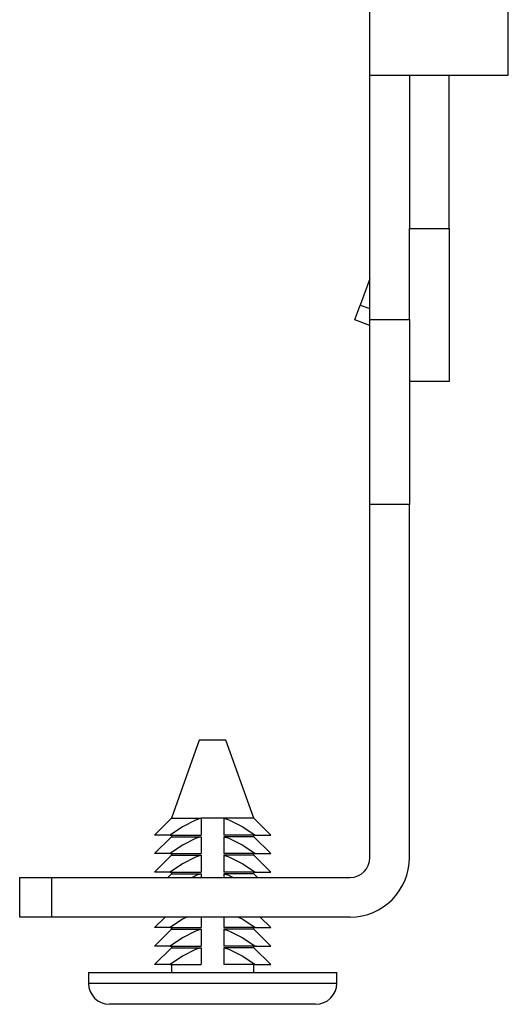
# Paper-space layout 'Sheet 1' of a CAD drawing. Units: inches. Extents: x 1 to 20.1, y 3 to 12.5.
# Drawn here: x 1.1 to 2, y 8.8 to 10.6 of the extents above; entities that cross this region are included whole.
import ezdxf

# ---------------------------------------------------------------- set-up
doc = ezdxf.new("R2010")
doc.units = ezdxf.units.IN
doc.header["$MEASUREMENT"] = 0
doc.layers.add('1', color=7, linetype='CONTINUOUS')

psp = doc.layouts.new('Sheet 1')

# ---------------------------------------------------------------- linework, layer by layer
at = {"layer": '1', "color": 18, "linetype": 'CONTINUOUS'}
for p, q in [((1.713464, 10.537037), (1.713464, 11.082037)), ((1.975464, 10.537037), (1.975464, 11.082037)), ((1.713464, 10.074723), (1.713464, 10.537037)), ((1.713464, 10.537037), (1.717928, 10.537037)), ((1.717928, 10.537037), (1.731015, 10.537037)), ((1.731015, 10.537037), (1.751833, 10.537037)), ((1.751833, 10.537037), (1.778964, 10.537037)), ((1.778964, 10.537037), (1.810559, 10.537037)), ((1.788464, 10.537037), (1.788464, 10.247037)), ((1.810559, 10.537037), (1.844464, 10.537037)), ((1.844464, 10.537037), (1.878369, 10.537037)), ((1.863464, 10.247037), (1.863464, 10.537037)), ((1.878369, 10.537037), (1.909964, 10.537037)), ((1.909964, 10.537037), (1.937095, 10.537037)), ((1.937095, 10.537037), (1.957913, 10.537037)), ((1.957913, 10.537037), (1.971, 10.537037)), ((1.971, 10.537037), (1.975464, 10.537037)), ((1.788464, 10.074723), (1.788464, 10.247044)), ((1.788464, 10.247037), (1.863464, 10.247037)), ((1.788464, 10.187035), (1.788464, 10.247037)), ((1.863464, 10.247037), (1.863464, 9.957037)), ((1.713465, 10.151719), (1.695359, 10.101974)), ((1.690229, 10.087879), (1.695359, 10.101974)), ((1.695359, 10.101974), (1.713465, 10.095385)), ((1.685098, 10.073784), (1.686473, 10.07756)), ((1.686473, 10.07756), (1.690229, 10.087879)), ((1.713464, 10.063459), (1.685098, 10.073784)), ((1.713464, 9.724723), (1.713464, 10.074723)), ((1.713464, 10.074723), (1.788464, 10.074723)), ((1.788464, 10.074723), (1.788464, 9.724723)), ((1.863464, 9.957037), (1.788464, 9.957037)), ((1.713464, 9.056586), (1.713464, 9.724723)), ((1.788464, 9.724723), (1.713464, 9.724723)), ((1.788464, 9.056586), (1.788464, 9.724723)), ((1.390821, 9.279086), (1.337964, 9.131086)), ((1.398185, 9.279086), (1.390821, 9.279086)), ((1.415964, 9.279086), (1.398185, 9.279086)), ((1.433743, 9.279086), (1.415964, 9.279086)), ((1.441107, 9.279086), (1.433743, 9.279086)), ((1.493964, 9.131086), (1.441107, 9.279086)), ((1.337964, 9.131086), (1.305964, 9.099086)), ((1.337964, 9.131086), (1.342001, 9.131086)), ((1.342001, 9.131086), (1.353694, 9.131086)), ((1.353694, 9.131086), (1.371833, 9.131086)), ((1.383848, 9.1275), (1.35903, 9.114924)), ((1.371833, 9.131086), (1.39454, 9.131086)), ((1.387102, 9.128724), (1.383848, 9.1275)), ((1.39454, 9.131086), (1.387102, 9.128724)), ((1.415964, 9.131086), (1.39454, 9.131086)), ((1.39454, 9.131086), (1.39454, 9.099086)), ((1.437388, 9.131086), (1.415964, 9.131086)), ((1.460095, 9.131086), (1.437388, 9.131086)), ((1.437388, 9.131086), (1.437388, 9.099086)), ((1.437388, 9.131086), (1.444826, 9.128724)), ((1.444826, 9.128724), (1.44808, 9.1275)), ((1.44808, 9.1275), (1.472898, 9.114924)), ((1.478234, 9.131086), (1.460095, 9.131086)), ((1.489927, 9.131086), (1.478234, 9.131086)), ((1.493964, 9.131086), (1.489927, 9.131086)), ((1.525964, 9.099086), (1.493964, 9.131086)), ((1.35903, 9.114924), (1.335497, 9.099086)), ((1.472898, 9.114924), (1.496431, 9.099086)), ((1.313613, 9.099086), (1.305964, 9.099086)), ((1.337964, 9.096087), (1.305964, 9.064086)), ((1.335497, 9.099086), (1.313613, 9.099086)), ((1.335497, 9.099086), (1.39454, 9.099086)), ((1.337964, 9.099086), (1.337964, 9.096087)), ((1.337964, 9.096087), (1.342001, 9.096087)), ((1.342001, 9.096087), (1.353694, 9.096087)), ((1.353694, 9.096087), (1.371833, 9.096087)), ((1.383848, 9.092499), (1.35903, 9.079925)), ((1.371833, 9.096087), (1.39454, 9.096087)), ((1.387102, 9.093724), (1.383848, 9.092499)), ((1.39454, 9.096087), (1.387102, 9.093724)), ((1.39454, 9.096087), (1.39454, 9.064086)), ((1.496431, 9.099086), (1.437388, 9.099086)), ((1.460095, 9.096087), (1.437388, 9.096087)), ((1.437388, 9.096087), (1.437388, 9.064086)), ((1.437388, 9.096087), (1.444826, 9.093724)), ((1.444826, 9.093724), (1.44808, 9.092499)), ((1.44808, 9.092499), (1.472898, 9.079925)), ((1.478234, 9.096087), (1.460095, 9.096087)), ((1.489927, 9.096087), (1.478234, 9.096087)), ((1.493964, 9.096087), (1.489927, 9.096087)), ((1.493964, 9.096087), (1.493964, 9.099086)), ((1.525964, 9.064086), (1.493964, 9.096087)), ((1.496431, 9.099086), (1.518315, 9.099086)), ((1.518315, 9.099086), (1.525964, 9.099086)), ((1.35903, 9.079925), (1.335497, 9.064086)), ((1.472898, 9.079925), (1.496431, 9.064086)), ((1.313613, 9.064086), (1.305964, 9.064086)), ((1.337964, 9.061087), (1.305964, 9.029086)), ((1.335497, 9.064086), (1.313613, 9.064086)), ((1.335497, 9.064086), (1.39454, 9.064086)), ((1.337964, 9.064086), (1.337964, 9.061087)), ((1.337964, 9.061087), (1.342001, 9.061087)), ((1.342001, 9.061087), (1.353694, 9.061087)), ((1.353694, 9.061087), (1.371833, 9.061087)), ((1.383848, 9.057499), (1.35903, 9.044924)), ((1.371833, 9.061087), (1.39454, 9.061087)), ((1.387102, 9.058724), (1.383848, 9.057499)), ((1.39454, 9.061087), (1.387102, 9.058724)), ((1.39454, 9.061087), (1.39454, 9.029086)), ((1.496431, 9.064086), (1.437388, 9.064086)), ((1.460095, 9.061087), (1.437388, 9.061087)), ((1.437388, 9.061087), (1.437388, 9.029086)), ((1.437388, 9.061087), (1.444826, 9.058724)), ((1.444826, 9.058724), (1.44808, 9.057499)), ((1.44808, 9.057499), (1.472898, 9.044924)), ((1.478234, 9.061087), (1.460095, 9.061087)), ((1.489927, 9.061087), (1.478234, 9.061087)), ((1.493964, 9.061087), (1.489927, 9.061087)), ((1.493964, 9.061087), (1.493964, 9.064086)), ((1.525964, 9.029086), (1.493964, 9.061087)), ((1.496431, 9.064086), (1.518315, 9.064086)), ((1.518315, 9.064086), (1.525964, 9.064086)), ((1.35903, 9.044924), (1.335497, 9.029086)), ((1.472898, 9.044924), (1.496431, 9.029086)), ((1.050964, 8.944086), (1.050964, 9.019086)), ((1.050964, 9.019086), (1.055531, 9.019086)), ((1.055531, 9.019086), (1.068538, 9.019086)), ((1.068538, 9.019086), (1.088003, 9.019086)), ((1.088003, 9.019086), (1.110964, 9.019086)), ((1.110964, 9.019086), (1.675964, 9.019086)), ((1.110964, 9.019086), (1.110964, 8.944086)), ((1.313613, 9.029086), (1.305964, 9.029086)), ((1.335497, 9.029086), (1.313613, 9.029086)), ((1.337964, 9.026086), (1.330964, 9.019086)), ((1.335497, 9.029086), (1.39454, 9.029086)), ((1.337964, 9.029086), (1.337964, 9.026086)), ((1.337964, 9.026086), (1.342001, 9.026086)), ((1.342001, 9.026086), (1.353694, 9.026086)), ((1.353694, 9.026086), (1.371833, 9.026086)), ((1.371833, 9.026086), (1.39454, 9.026086)), ((1.387102, 9.023725), (1.377112, 9.019086)), ((1.39454, 9.026086), (1.387102, 9.023725)), ((1.39454, 9.026086), (1.39454, 9.019086)), ((1.496431, 9.029086), (1.437388, 9.029086)), ((1.460095, 9.026086), (1.437388, 9.026086)), ((1.437388, 9.026086), (1.437388, 9.019086)), ((1.437388, 9.026086), (1.444826, 9.023725)), ((1.444826, 9.023725), (1.454816, 9.019086)), ((1.478234, 9.026086), (1.460095, 9.026086)), ((1.489927, 9.026086), (1.478234, 9.026086)), ((1.493964, 9.026086), (1.489927, 9.026086)), ((1.493964, 9.026086), (1.493964, 9.029086)), ((1.500964, 9.019086), (1.493964, 9.026086)), ((1.496431, 9.029086), (1.518315, 9.029086)), ((1.518315, 9.029086), (1.525964, 9.029086)), ((1.055531, 8.944086), (1.050964, 8.944086)), ((1.068538, 8.944086), (1.055531, 8.944086)), ((1.088003, 8.944086), (1.068538, 8.944086)), ((1.110964, 8.944086), (1.088003, 8.944086)), ((1.675964, 8.944086), (1.110964, 8.944086)), ((1.325964, 8.944086), (1.305964, 8.924087)), ((1.367243, 8.944086), (1.35903, 8.939924)), ((1.39454, 8.944086), (1.39454, 8.924087)), ((1.437388, 8.944086), (1.437388, 8.924087)), ((1.464685, 8.944086), (1.472898, 8.939924)), ((1.525964, 8.924087), (1.505964, 8.944086)), ((1.313613, 8.924087), (1.305964, 8.924087)), ((1.335497, 8.924087), (1.313613, 8.924087)), ((1.35903, 8.939924), (1.335497, 8.924087)), ((1.335497, 8.924087), (1.39454, 8.924087)), ((1.337964, 8.924087), (1.337964, 8.921086)), ((1.496431, 8.924087), (1.437388, 8.924087)), ((1.472898, 8.939924), (1.496431, 8.924087)), ((1.493964, 8.921086), (1.493964, 8.924087)), ((1.496431, 8.924087), (1.518315, 8.924087)), ((1.518315, 8.924087), (1.525964, 8.924087)), ((1.337964, 8.921086), (1.305964, 8.889086)), ((1.35903, 8.904924), (1.335497, 8.889086)), ((1.337964, 8.921086), (1.342001, 8.921086)), ((1.342001, 8.921086), (1.353694, 8.921086)), ((1.353694, 8.921086), (1.371833, 8.921086)), ((1.383848, 8.9175), (1.35903, 8.904924)), ((1.371833, 8.921086), (1.39454, 8.921086)), ((1.387102, 8.918724), (1.383848, 8.9175)), ((1.39454, 8.921086), (1.387102, 8.918724)), ((1.39454, 8.921086), (1.39454, 8.889086)), ((1.460095, 8.921086), (1.437388, 8.921086)), ((1.437388, 8.921086), (1.437388, 8.889086)), ((1.437388, 8.921086), (1.444826, 8.918724)), ((1.444826, 8.918724), (1.44808, 8.9175)), ((1.44808, 8.9175), (1.472898, 8.904924)), ((1.478234, 8.921086), (1.460095, 8.921086)), ((1.472898, 8.904924), (1.496431, 8.889086)), ((1.489927, 8.921086), (1.478234, 8.921086)), ((1.493964, 8.921086), (1.489927, 8.921086)), ((1.525964, 8.889086), (1.493964, 8.921086)), ((1.313613, 8.889086), (1.305964, 8.889086)), ((1.337964, 8.886086), (1.305964, 8.854086)), ((1.335497, 8.889086), (1.313613, 8.889086)), ((1.335497, 8.889086), (1.39454, 8.889086)), ((1.337964, 8.889086), (1.337964, 8.886086)), ((1.337964, 8.886086), (1.342001, 8.886086)), ((1.342001, 8.886086), (1.353694, 8.886086)), ((1.353694, 8.886086), (1.371833, 8.886086)), ((1.371833, 8.886086), (1.39454, 8.886086)), ((1.39454, 8.886086), (1.387102, 8.883724)), ((1.39454, 8.886086), (1.39454, 8.854086)), ((1.496431, 8.889086), (1.437388, 8.889086)), ((1.460095, 8.886086), (1.437388, 8.886086)), ((1.437388, 8.886086), (1.437388, 8.854086)), ((1.437388, 8.886086), (1.444826, 8.883724)), ((1.478234, 8.886086), (1.460095, 8.886086)), ((1.489927, 8.886086), (1.478234, 8.886086)), ((1.493964, 8.886086), (1.489927, 8.886086)), ((1.493964, 8.886086), (1.493964, 8.889086)), ((1.525964, 8.854086), (1.493964, 8.886086)), ((1.496431, 8.889086), (1.518315, 8.889086)), ((1.518315, 8.889086), (1.525964, 8.889086)), ((1.35903, 8.869925), (1.335497, 8.854086)), ((1.383848, 8.882499), (1.35903, 8.869925)), ((1.387102, 8.883724), (1.383848, 8.882499)), ((1.444826, 8.883724), (1.44808, 8.882499)), ((1.44808, 8.882499), (1.472898, 8.869925)), ((1.472898, 8.869925), (1.496431, 8.854086)), ((1.313613, 8.854086), (1.305964, 8.854086)), ((1.335497, 8.854086), (1.313613, 8.854086)), ((1.335497, 8.854086), (1.39454, 8.854086)), ((1.337964, 8.854086), (1.337964, 8.839087)), ((1.496431, 8.854086), (1.437388, 8.854086)), ((1.493964, 8.839087), (1.493964, 8.854086)), ((1.496431, 8.854086), (1.518315, 8.854086)), ((1.518315, 8.854086), (1.525964, 8.854086)), ((1.180964, 8.839087), (1.180964, 8.819086)), ((1.180964, 8.839087), (1.184965, 8.839087)), ((1.184965, 8.839087), (1.196833, 8.839087)), ((1.196833, 8.839087), (1.216163, 8.839087)), ((1.216163, 8.839087), (1.242297, 8.839087)), ((1.242297, 8.839087), (1.274345, 8.839087)), ((1.274345, 8.839087), (1.311216, 8.839087)), ((1.311216, 8.839087), (1.351653, 8.839087)), ((1.351653, 8.839087), (1.394281, 8.839087)), ((1.394281, 8.839087), (1.437647, 8.839087)), ((1.437647, 8.839087), (1.480275, 8.839087)), ((1.480275, 8.839087), (1.520713, 8.839087)), ((1.520713, 8.839087), (1.557583, 8.839087)), ((1.557583, 8.839087), (1.589631, 8.839087)), ((1.589631, 8.839087), (1.615765, 8.839087)), ((1.615765, 8.839087), (1.635095, 8.839087)), ((1.635095, 8.839087), (1.646963, 8.839087)), ((1.646963, 8.839087), (1.650964, 8.839087)), ((1.650964, 8.819086), (1.650964, 8.839087)), ((1.180964, 8.819086), (1.184965, 8.819086)), ((1.184965, 8.819086), (1.196833, 8.819086)), ((1.196833, 8.819086), (1.216163, 8.819086)), ((1.216163, 8.819086), (1.242297, 8.819086)), ((1.242297, 8.819086), (1.274345, 8.819086)), ((1.274345, 8.819086), (1.311216, 8.819086)), ((1.311216, 8.819086), (1.351653, 8.819086)), ((1.351653, 8.819086), (1.394281, 8.819086)), ((1.394281, 8.819086), (1.437647, 8.819086)), ((1.437647, 8.819086), (1.480275, 8.819086)), ((1.480275, 8.819086), (1.520713, 8.819086)), ((1.520713, 8.819086), (1.557583, 8.819086)), ((1.557583, 8.819086), (1.589631, 8.819086)), ((1.589631, 8.819086), (1.615765, 8.819086)), ((1.615765, 8.819086), (1.635095, 8.819086)), ((1.635095, 8.819086), (1.646963, 8.819086)), ((1.646963, 8.819086), (1.650964, 8.819086)), ((1.22586, 8.779086), (1.220964, 8.779086)), ((1.240287, 8.779086), (1.22586, 8.779086)), ((1.263521, 8.779086), (1.240287, 8.779086)), ((1.294396, 8.779086), (1.263521, 8.779086)), ((1.331367, 8.779086), (1.294396, 8.779086)), ((1.372578, 8.779086), (1.331367, 8.779086)), ((1.415964, 8.779086), (1.372578, 8.779086)), ((1.459356, 8.779086), (1.415964, 8.779086)), ((1.500571, 8.779086), (1.459356, 8.779086)), ((1.537545, 8.779086), (1.500571, 8.779086)), ((1.568421, 8.779086), (1.537545, 8.779086)), ((1.591653, 8.779086), (1.568421, 8.779086)), ((1.606075, 8.779086), (1.591653, 8.779086)), ((1.610964, 8.779086), (1.606075, 8.779086))]:
    psp.add_line(p, q, dxfattribs=at)
for centre, radius, start, end in [((1.675964, 9.056586), 0.0375, 270, 0), ((1.675964, 9.056586), 0.1125, 270, 0), ((1.220964, 8.819086), 0.04, 180, 270), ((1.610964, 8.819086), 0.04, 270, 0)]:
    psp.add_arc(centre, radius, start, end, dxfattribs=at)

doc.saveas('drawing.dxf')
